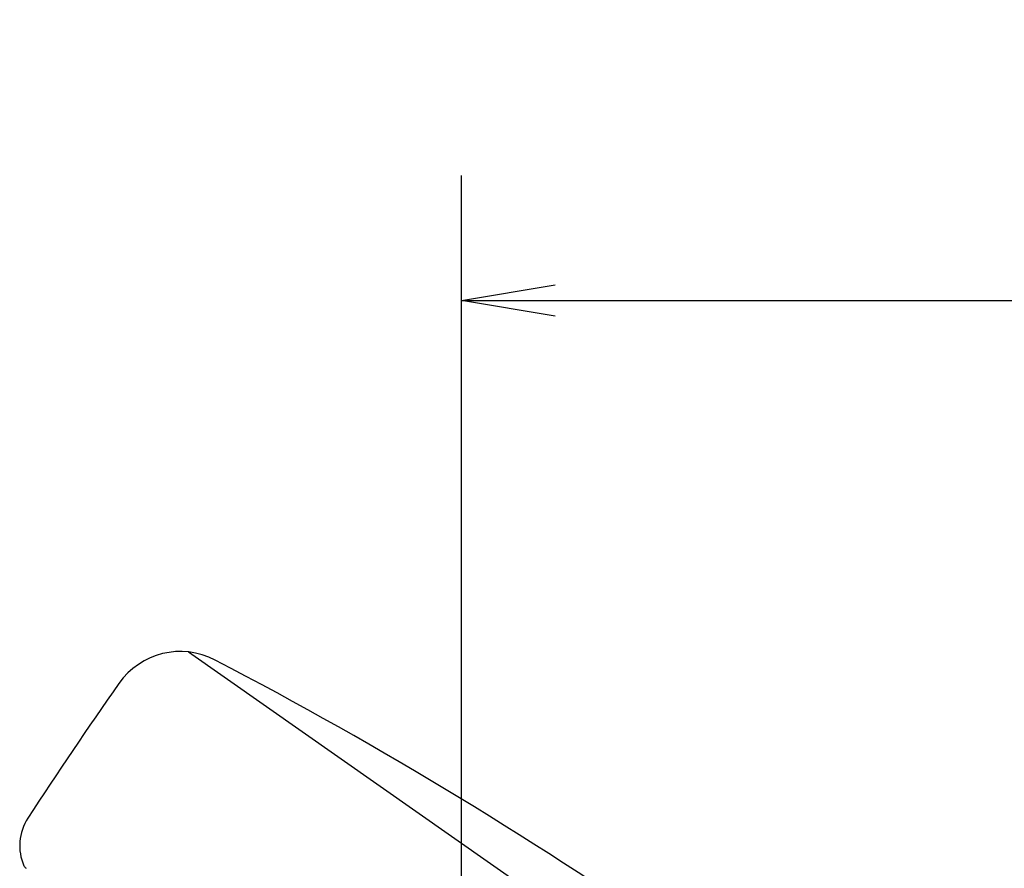
# Model space of a CAD drawing. Extents: x -1050 to 1050, y -742 to 742.
# Drawn here: x 245 to 323, y 352 to 420 of the extents above; entities that cross this region are included whole.
import ezdxf

# ---------------------------------------------------------------- set-up
doc = ezdxf.new("R2010")
doc.units = 0
doc.header["$LTSCALE"] = 25
doc.layers.get('0').update_dxf_attribs({"linetype": 'CONTINUOUS'})
doc.layers.get('DEFPOINTS').update_dxf_attribs({"linetype": 'CONTINUOUS'})
doc.layers.add('202702', color=7, linetype='CONTINUOUS', true_color=0xffffff)
doc.layers.add('BALN', color=7, linetype='CONTINUOUS')
doc.styles.add('BIGFONT', font='ROMANS.shx', dxfattribs={"width": 0.833, "bigfont": 'bigfont.shx'})
doc.dimstyles.new('ITM', dxfattribs={"dimscale": 5, "dimtxt": 3, "dimasz": 1.5, "dimexe": 2, "dimexo": 0, "dimgap": 0.6, "dimtad": 3, "dimdec": 3, "dimdsep": 46, "dimtxsty": 'BIGFONT', "dimblk": 'OPEN', "dimblk1": 'OPEN', "dimblk2": 'OPEN', "dimcen": 0, "dimclrd": 4, "dimclre": 4, "dimclrt": 256, "dimadec": 3, "dimazin": 2, "dimtp": 495, "dimtfac": 1, "dimtdec": 3, "dimtmove": 0, "dimatfit": 3, "dimldrblk": 'OPEN', "dimfxl": 1, "dimarcsym": 0})

# ---------------------------------------------------------------- blocks, each defined once
blk = doc.blocks.new('_OPEN')
at = {"color": 0, "linetype": 'ByBlock'}
for p, q in [((-1, 0.167), (0, 0)), ((0, 0), (-1, -0.167)), ((0, 0), (-1, 0))]:
    blk.add_line(p, q, dxfattribs=at)
blk = doc.blocks.new('*D8')
at = {"layer": 'BALN', "color": 4, "lineweight": -2, "transparency": 16777216}
for p, q in [((279.984, 319.066), (279.984, 407.756)), ((444.526, 388.373), (444.526, 407.756)), ((287.484, 397.756), (437.026, 397.756))]:
    blk.add_line(p, q, dxfattribs=at)
at = {"layer": 'DEFPOINTS', "color": 0}
for p in [(444.526, 397.756), (444.526, 388.373), (279.984, 319.066)]:
    blk.add_point(p, dxfattribs=at)
at = {"layer": 'BALN', "color": 4, "lineweight": -2, "transparency": 16777216, "xscale": 7.5, "yscale": 7.5, "zscale": 7.5, "rotation": 180}
blk.add_blockref('_OPEN', (279.984, 397.756), dxfattribs=at)
at = {"layer": 'BALN', "color": 4, "lineweight": -2, "transparency": 16777216, "xscale": 7.5, "yscale": 7.5, "zscale": 7.5}
blk.add_blockref('_OPEN', (444.526, 397.756), dxfattribs=at)
at = {"layer": 'BALN', "transparency": 16777216, "insert": (362.193, 408.256), "char_height": 15, "attachment_point": 5, "style": 'BIGFONT'}
blk.add_mtext('（165）', dxfattribs=at)

msp = doc.modelspace()

# ---------------------------------------------------------------- linework, layer by layer
at = {"layer": '202702', "color": 3}
msp.add_line((258.15445476, 369.62349616), (335.0892868, 315.75314681), dxfattribs=at)
at = {"layer": '202702', "color": 2, "linetype": 'Continuous'}
for centre, radius, start, end in [((257.49511853, 363.65983322), 6, 62.4466146263, 145), ((100.4509449, 62.66585067), 345.5, 54.9999258541, 62.4466146263), ((580.24102398, 137.67071729), 400, 145, 146.8636208981), ((248.64178782, 354.13768147), 4, 146.8636208981, 203.8695731039), ((245.4411464, 352.72138542), 0.5, 203.8695731039, 235)]:
    msp.add_arc(centre, radius, start, end, dxfattribs=at)

# ---------------------------------------------------------------- dimensions: what is measured, and where the dimension line sits
at = {"layer": 'BALN', "color": 4}
dim = msp.add_linear_dim(base=(444.52564397, 397.75632477), p1=(279.98434756, 319.06612183), p2=(444.52564397, 388.37292426), text='（<>）', dimstyle='ITM', override={"dimdec": 0, "dimadec": 8}, dxfattribs=at)
dim.commit()
dim.dimension.update_dxf_attribs({"geometry": '*D8', "text_midpoint": (362.19268931, 397.75632477), "dimtype": 160})

doc.saveas('drawing.dxf')
